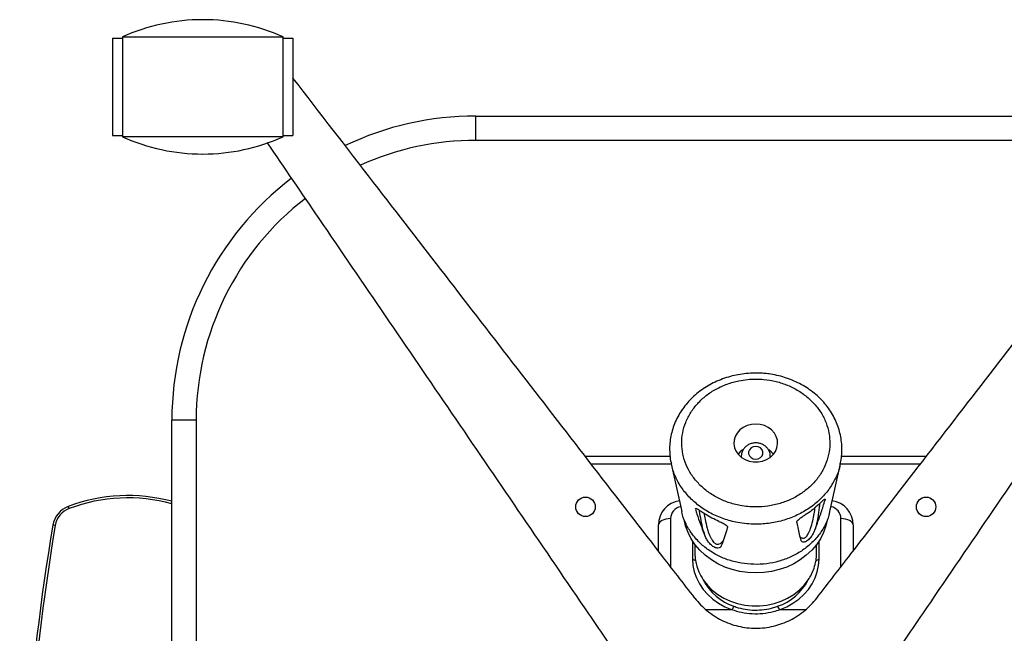
# Paper-space layout '_Bottom' of a CAD drawing. Units: millimetres. Extents: x -282 to 446, y 80 to 759.
# Drawn here: x -203 to 202, y 501 to 753 of the extents above; entities that cross this region are included whole.
import ezdxf

# ---------------------------------------------------------------- set-up
doc = ezdxf.new("R2010")
doc.units = ezdxf.units.MM

psp = doc.layouts.new('_Bottom')

# ---------------------------------------------------------------- linework, layer by layer
at = {"color": 7, "linetype": 'Continuous', "lineweight": 25}
for p, q in [((-127.42, 753.46), (-127.52, 753.46)), ((-164.55, 745.86), (-160.47, 745.86)), ((-164.55, 745.86), (-164.55, 705.86)), ((-160.47, 746.36), (-160.47, 705.36)), ((-160.47, 746.36), (-94.47, 746.36)), ((-94.47, 705.36), (-94.47, 746.36)), ((-94.47, 745.86), (-90.39, 745.86)), ((-90.39, 745.86), (-90.39, 705.86)), ((-15.17, 703.87), (-15.17, 713.87)), ((-15.17, 713.87), (214.83, 713.87)), ((-164.55, 705.86), (-160.47, 705.86)), ((-94.47, 705.36), (-160.47, 705.36)), ((-94.47, 705.86), (-90.39, 705.86)), ((214.83, 703.87), (-15.17, 703.87)), ((-127.52, 698.25), (-127.42, 698.25)), ((-140.17, 453.95), (-140.17, 588.87)), ((-130.17, 588.87), (-140.17, 588.87)), ((-130.17, 588.87), (-130.17, 461.67)), ((64.62, 573.87), (29.84, 573.87)), ((32.16, 570.87), (65.08, 570.87)), ((65.06, 570.94), (69.37, 551.38)), ((93.83, 573.93), (93.83, 574.04)), ((93.83, 573.93), (93.83, 573.68)), ((93.84, 573.67), (93.83, 573.93)), ((105.83, 573.94), (105.82, 573.67)), ((105.83, 573.68), (105.83, 573.93)), ((130.28, 551.36), (134.59, 570.9)), ((134.55, 570.87), (167.51, 570.87)), ((169.82, 573.87), (135.06, 573.87)), ((128.33, 556.02), (128.15, 556.33)), ((75.12, 552.45), (75.03, 552.15)), ((64.83, 548.39), (64.83, 528.6)), ((134.83, 528.6), (134.83, 548.39)), ((59.83, 535.06), (59.83, 545.87)), ((139.83, 545.87), (139.83, 535.06)), ((73.83, 539.27), (73.83, 531.79)), ((125.83, 531.79), (125.83, 539.27)), ((74.83, 537.83), (74.83, 534.35)), ((124.83, 534.35), (124.83, 537.83)), ((79.27, 511.05), (89.87, 511.05)), ((109.79, 511.05), (120.39, 511.05))]:
    psp.add_line(p, q, dxfattribs=at)
at = {"color": 7, "linetype": 'Continuous', "lineweight": 25, "flags": 128}
for points in [[(99.83, 587.25), (98.02, 587.09), (96.28, 586.62), (94.69, 585.85), (93.31, 584.83), (92.19, 583.58), (91.39, 582.17), (90.94, 580.65), (90.84, 579.08), (91.12, 577.52), (91.75, 576.05), (92.71, 574.71), (93.97, 573.57), (95.46, 572.67), (97.14, 572.05), (98.92, 571.74), (100.74, 571.74), (102.53, 572.05), (104.2, 572.67), (105.69, 573.57), (106.95, 574.71), (107.91, 576.05), (108.54, 577.52), (108.82, 579.08), (108.73, 580.65), (108.27, 582.17), (107.47, 583.58), (106.35, 584.83), (104.97, 585.85), (103.38, 586.62), (101.64, 587.09), (99.83, 587.25)], [(94.42, 576.61), (93.31, 575.76), (92.52, 574.94)], [(99.83, 578.03), (98.81, 577.88), (97.9, 577.43), (97.23, 576.74), (96.88, 575.89), (96.88, 574.99), (97.23, 574.15), (97.9, 573.46), (98.81, 573.01), (99.83, 572.85), (100.86, 573.01), (101.76, 573.46), (102.43, 574.15), (102.79, 574.99), (102.79, 575.89), (102.43, 576.74), (101.76, 577.43), (100.86, 577.88), (99.83, 578.03)], [(107.14, 574.94), (106.35, 575.76), (105.17, 576.66)], [(64.83, 548.39), (63.86, 548.34), (62.92, 548.2), (62.05, 547.96), (61.3, 547.65), (60.67, 547.27), (60.21, 546.83), (59.93, 546.36), (59.83, 545.87)], [(99.83, 526.06), (96.56, 526.22), (93.33, 526.68), (90.17, 527.45), (87.14, 528.52), (84.25, 529.87), (81.56, 531.48), (79.09, 533.34), (76.87, 535.42), (74.93, 537.7), (73.29, 540.16), (71.97, 542.75), (70.99, 545.45), (70.51, 547.4)], [(129.19, 547.61), (128.67, 545.45), (127.69, 542.75), (126.38, 540.16), (124.74, 537.7), (122.8, 535.42), (120.58, 533.34), (118.1, 531.48), (115.41, 529.87), (112.53, 528.52), (109.49, 527.45), (106.34, 526.68), (103.1, 526.22), (99.83, 526.06)], [(139.83, 545.87), (139.74, 546.36), (139.45, 546.83), (138.99, 547.27), (138.37, 547.65), (137.61, 547.96), (136.75, 548.2), (135.81, 548.34), (134.83, 548.39)], [(73.83, 531.79), (74.01, 529.16), (74.55, 526.55), (75.44, 524.02), (76.66, 521.6), (78.21, 519.32), (80.06, 517.21), (82.18, 515.31), (84.54, 513.63), (87.12, 512.2), (89.87, 511.05)], [(109.79, 511.05), (112.54, 512.2), (115.12, 513.63), (117.48, 515.31), (119.61, 517.21), (121.45, 519.32), (123, 521.6), (124.23, 524.02), (125.11, 526.55), (125.65, 529.16), (125.83, 531.79)], [(78.25, 523.23), (79.95, 521.03), (81.96, 519.03), (84.23, 517.25), (86.73, 515.73), (89.43, 514.49), (92.29, 513.53), (95.26, 512.89), (98.3, 512.57), (101.36, 512.57), (104.4, 512.89), (107.37, 513.53), (110.23, 514.49), (112.93, 515.73), (115.44, 517.25), (117.71, 519.03), (119.71, 521.03), (121.41, 523.23)]]:
    psp.add_lwpolyline(points, dxfattribs=at)
at = {"color": 7, "linetype": 'Continuous'}
for centre in [(29.83, 553.24), (169.83, 553.24)]:
    psp.add_circle(centre, 4, dxfattribs=at)
at = {"color": 7, "linetype": 'Continuous', "lineweight": 25}
for centre, radius, start, end in [((-127.52, 673.46), 80, 90, 114.325), ((-127.42, 673.46), 80, 65.675, 90), ((-15.17, 588.87), 125, 90, 115.4627), ((-127.52, 778.25), 80, 245.675, 270), ((-127.42, 778.25), 80, 270, 294.325), ((-15.17, 588.87), 115, 90, 114.3864), ((-15.17, 588.87), 125, 127.3139, 180), ((-15.17, 588.87), 115, 127.5706, 180), ((-158.17, 487.76), 70.11, 75.1243, 110.5085), ((-158.17, 487.82), 69.11, 74.9036, 110.5085), ((69.83, 545.87), 10, 98.1483, 180), ((129.83, 545.87), 10, 0, 81.8303), ((-179.24, 544.07), 9.99, 110.4851, 170.4926), ((-179.24, 544.13), 8.99, 110.4851, 170.4926), ((-191.6, 549.37), 9.76, 19.0596, 24.6027), ((69.83, 548.39), 5, 100.228, 180), ((129.83, 548.39), 5, 0, 79.8945), ((793.87, 381.51), 996.57, 170.51578, 181.09049), ((793.87, 381.57), 995.58, 170.51578, 181.07386), ((-189.04, 541.52), 4.21, 77.1308, 90.6722), ((75.74, 534.2), 3.07, 231.5096, 257.7165), ((123.92, 534.2), 3.07, 282.2835, 308.4904), ((97.9, 533.3), 22.08, 207.1451, 251.434), ((101.76, 533.3), 22.08, 288.566, 332.8549), ((88.75, 512.94), 2.2, 300.8845, 344.9831), ((110.92, 512.94), 2.2, 195.0169, 239.1155)]:
    psp.add_arc(centre, radius, start, end, dxfattribs=at)
for points, knots in [([(74.77, 515.75), (70.09, 521.8), (45.7, 553.33), (1.73, 610.24), (-48.63, 675.43), (-79.34, 715.17), (-90.39, 729.48)], [0, 0, 0, 0, 0.084813, 0.441944, 0.799079, 1, 1, 1, 1]), ([(42.69, 492.44), (38.3, 498.88), (15.7, 532.05), (-25.07, 591.79), (-68.56, 655.51), (-93.84, 692.55), (-100.94, 702.95)], [0, 0, 0, 0, 0.091561, 0.471667, 0.851777, 1, 1, 1, 1]), ([(124.89, 515.75), (129.57, 521.8), (153.97, 553.33), (197.94, 610.24), (241.72, 666.91), (265.84, 698.14), (270.32, 703.94)], [0, 0, 0, 0, 0.0963313, 0.5019637, 0.9076004, 1, 1, 1, 1]), ([(156.97, 492.44), (161.36, 498.88), (183.97, 532.05), (224.74, 591.79), (268.31, 655.63), (293.68, 692.81), (300.86, 703.33)], [0, 0, 0, 0, 0.091397, 0.470822, 0.850251, 1, 1, 1, 1]), ([(103.56, 608.06), (102.95, 608.11), (101.24, 608.24), (98.42, 608.24), (95.1, 607.98), (91.8, 607.44), (88.55, 606.63), (85.39, 605.55), (82.35, 604.21), (79.48, 602.61), (76.82, 600.8), (74.38, 598.77), (72.18, 596.55), (70.21, 594.15), (68.48, 591.56), (67.03, 588.84), (65.88, 586), (65.05, 583.1), (64.55, 580.18), (64.36, 577.26), (64.51, 574.34), (64.77, 572.22), (65.07, 571.1), (65.12, 570.93)], [0, 0, 0, 0, 0.027942, 0.078293, 0.128957, 0.18008, 0.23156, 0.283256, 0.334948, 0.386455, 0.437634, 0.487893, 0.53812, 0.588919, 0.640103, 0.691416, 0.742525, 0.793187, 0.8432, 0.892115, 0.941304, 0.991002, 1, 1, 1, 1]), ([(134.54, 570.81), (134.72, 571.65), (135.1, 573.45), (135.29, 576.25), (135.2, 579.17), (134.8, 582.08), (134.09, 584.97), (133.07, 587.81), (131.76, 590.56), (130.16, 593.19), (128.3, 595.65), (126.2, 597.92), (123.87, 599.99), (121.32, 601.87), (118.55, 603.54), (115.6, 605), (112.5, 606.2), (109.28, 607.14), (106.29, 607.75), (104.36, 607.97), (103.56, 608.06)], [0, 0, 0, 0, 0.048714, 0.104512, 0.159539, 0.215263, 0.271677, 0.328607, 0.38582, 0.442997, 0.499878, 0.556157, 0.611981, 0.66873, 0.726117, 0.783966, 0.842078, 0.900198, 0.958153, 1, 1, 1, 1]), ([(99.83, 605.75), (98.67, 605.72), (96.35, 605.66), (92.39, 605.04), (88.01, 603.82), (83.47, 601.77), (79.36, 599.07), (75.85, 595.84), (72.98, 592.1), (70.91, 588.03), (69.66, 583.7), (69.26, 579.3), (69.73, 574.84), (71.06, 570.55), (73.21, 566.51), (76.09, 562.86), (79.66, 559.63), (83.8, 556.99), (88.43, 554.96), (93.79, 553.55), (99.36, 553.04), (104.91, 553.43), (109.85, 554.52), (114.54, 556.33), (118.8, 558.78), (122.57, 561.83), (125.68, 565.37), (128.08, 569.36), (129.63, 573.58), (130.35, 577.99), (130.22, 582.4), (129.21, 586.79), (127.37, 590.94), (124.73, 594.77), (121.43, 598.15), (117.47, 601.04), (113.04, 603.3), (108.19, 604.87), (103.74, 605.64), (100.92, 605.72), (99.83, 605.75)], [0, 0, 0, 0, 0.0181298, 0.0365028, 0.0629495, 0.0901672, 0.1165826, 0.1437492, 0.1703953, 0.1978343, 0.2241396, 0.2511902, 0.2778015, 0.3052059, 0.3314814, 0.3585033, 0.3850599, 0.4123844, 0.4389456, 0.4662966, 0.4999836, 0.526292, 0.5533654, 0.5796735, 0.6067319, 0.6332763, 0.6605868, 0.6871593, 0.7145225, 0.7407917, 0.7677969, 0.7944212, 0.8218401, 0.8481337, 0.8751694, 0.9018091, 0.9292317, 0.955667, 0.9828753, 1, 1, 1, 1]), ([(99.83, 579.52), (99.52, 579.51), (98.74, 579.47), (97.51, 579.14), (96.26, 578.49), (95.2, 577.58), (94.41, 576.45), (93.93, 575.25), (93.88, 574.43), (93.85, 574.06)], [0, 0, 0, 0, 0.103352, 0.25765, 0.413264, 0.56892, 0.723162, 0.874702, 1, 1, 1, 1]), ([(105.79, 573.94), (105.8, 574.15), (105.82, 574.79), (105.52, 575.83), (104.93, 576.97), (104.08, 577.95), (103.01, 578.73), (101.78, 579.27), (100.69, 579.5), (100.03, 579.51), (99.83, 579.52)], [0, 0, 0, 0, 0.071388, 0.214123, 0.355679, 0.497554, 0.64098, 0.786666, 0.934768, 1, 1, 1, 1]), ([(134.5, 570.83), (134.45, 570.53), (134.16, 568.51), (132.64, 564.94), (129.95, 560.31), (126.3, 556.18), (121.95, 552.63), (116.97, 549.78), (111.54, 547.67), (105.77, 546.39), (100.56, 546.01), (96.08, 546.22), (91.64, 546.83), (86.6, 548.16), (81.22, 550.49), (76.39, 553.59), (72.23, 557.31), (68.9, 561.57), (66.38, 566.13), (65.52, 569.36), (65.1, 570.93)], [0, 0, 0, 0, 0.010769, 0.07224, 0.13371, 0.19499, 0.256274, 0.317009, 0.377741, 0.438577, 0.499415, 0.537763, 0.576111, 0.637553, 0.698994, 0.760308, 0.821626, 0.882278, 0.942928, 1, 1, 1, 1]), ([(126.29, 554.77), (124.76, 553.38), (122.8, 551.6), (120.51, 550.16), (120.02, 549.85)], [0, 0, 0, 0, 0.7848, 1, 1, 1, 1]), ([(124.13, 543.83), (124.4, 544.52), (125.34, 546.95), (126.73, 551), (127.79, 554.35), (128.33, 556.02)], [0, 0, 0, 0, 0.165119, 0.582425, 1, 1, 1, 1]), ([(126.06, 554.58), (126.02, 554.1), (125.85, 552.2), (125.42, 549.43), (124.85, 546.34), (124.37, 544.67), (124.13, 543.83)], [0, 0, 0, 0, 0.14767, 0.571576, 0.785959, 1, 1, 1, 1]), ([(126.29, 554.77), (126.69, 555.17), (127.33, 555.8), (127.96, 556.32), (128.27, 556.47), (128.41, 556.39), (128.36, 556.14), (128.33, 556.02)], [0, 0, 0, 0, 0.345998, 0.54698, 0.713714, 0.852589, 1, 1, 1, 1]), ([(130.18, 551.38), (130.09, 550.86), (129.76, 548.86), (128.29, 545.5), (125.83, 541.55), (122.56, 538.02), (118.69, 535.02), (114.24, 532.56), (109.43, 530.78), (104.3, 529.74), (99.09, 529.49), (93.85, 530), (88.84, 531.19), (84.08, 533.16), (79.82, 535.79), (76.09, 539.02), (73.04, 542.68), (70.82, 546.75), (69.62, 549.68), (69.41, 551.29), (69.4, 551.39)], [0, 0, 0, 0, 0.021599, 0.08164, 0.143425, 0.203445, 0.2652, 0.325287, 0.387116, 0.447204, 0.50904, 0.569063, 0.630829, 0.690866, 0.752645, 0.812689, 0.874475, 0.934503, 0.996265, 1, 1, 1, 1]), ([(74.99, 552.41), (74.99, 552.42), (74.98, 552.53), (75.11, 552.58), (75.43, 552.55), (76.07, 552.24), (76.84, 551.73), (77.39, 551.34), (77.56, 551.22)], [0, 0, 0, 0, 0.0148219, 0.1627596, 0.3192764, 0.5465202, 0.8523326, 1, 1, 1, 1]), ([(75.03, 552.15), (75.23, 551.53), (76.35, 548.19), (77.65, 544.45), (79.01, 541.22), (79.18, 540.82)], [0, 0, 0, 0, 0.166458, 0.895864, 1, 1, 1, 1]), ([(79.18, 540.82), (78.84, 541.79), (78.03, 544.17), (77.34, 547.69), (76.89, 550.35), (76.73, 551.69), (76.72, 551.79)], [0, 0, 0, 0, 0.249582, 0.608715, 0.969625, 1, 1, 1, 1]), ([(84.68, 547.26), (82.75, 548.17), (80.26, 549.34), (78.06, 550.87), (77.56, 551.22)], [0, 0, 0, 0, 0.77394, 1, 1, 1, 1]), ([(78.58, 550.53), (78.71, 549.75), (79.03, 547.78), (79.66, 545.1), (80.42, 542.55), (81.09, 540.91), (81.79, 539.64), (82.32, 538.91), (82.8, 538.44), (83.09, 538.22), (83.37, 538.07), (83.71, 537.93), (84.26, 537.86), (84.98, 538.03), (85.71, 538.52), (86.33, 539.16), (86.62, 539.65), (86.74, 539.85)], [0, 0, 0, 0, 0.141912, 0.359765, 0.469003, 0.57794, 0.629441, 0.668832, 0.68854, 0.704813, 0.708393, 0.725189, 0.748326, 0.79198, 0.868393, 0.945178, 1, 1, 1, 1]), ([(117.97, 540.99), (118.18, 540.78), (118.56, 540.43), (119.21, 540.27), (119.74, 540.37), (120.13, 540.57), (120.4, 540.8), (120.65, 541.05), (120.98, 541.44), (121.47, 542.24), (121.94, 543.24), (122.59, 545.04), (123.28, 547.48), (123.84, 550.35), (124.1, 552.18), (124.23, 553.07)], [0, 0, 0, 0, 0.094113, 0.159999, 0.184479, 0.20902, 0.230598, 0.231288, 0.255427, 0.296693, 0.360777, 0.425175, 0.620959, 0.817508, 1, 1, 1, 1]), ([(84.68, 547.26), (85.26, 547.01), (86.17, 546.62), (87.27, 545.99), (87.9, 545.52), (88.27, 545.11), (88.27, 544.89), (88.27, 544.79)], [0, 0, 0, 0, 0.347482, 0.548105, 0.714546, 0.853011, 1, 1, 1, 1]), ([(116.68, 546.87), (116.69, 546.97), (116.7, 547.16), (116.99, 547.57), (117.5, 548.08), (118.33, 548.75), (119.24, 549.36), (119.83, 549.73), (120.02, 549.85)], [0, 0, 0, 0, 0.131133, 0.261935, 0.400316, 0.600973, 0.8706, 1, 1, 1, 1]), ([(116.68, 546.87), (116.77, 546.42), (117.02, 545.01), (117.5, 542.68), (117.99, 540.67), (118.35, 539.64), (118.41, 539.46)], [0, 0, 0, 0, 0.174544, 0.54756, 0.920747, 1, 1, 1, 1]), ([(85.63, 537.1), (86.07, 538.13), (86.94, 540.19), (87.72, 542.83), (88.16, 544.37), (88.27, 544.79)], [0, 0, 0, 0, 0.422267, 0.845129, 1, 1, 1, 1]), ([(124.13, 543.83), (123.95, 543.42), (123.6, 542.61), (122.9, 541.43), (122.14, 540.43), (121.48, 539.73), (120.81, 539.21), (120.17, 538.86), (119.48, 538.68), (118.79, 538.83), (118.55, 539.23), (118.41, 539.46)], [0, 0, 0, 0, 0.153289, 0.307119, 0.381036, 0.455617, 0.523086, 0.581095, 0.663387, 0.804566, 1, 1, 1, 1]), ([(85.63, 537.1), (85.49, 536.91), (85.21, 536.52), (84.52, 536.26), (83.72, 536.3), (82.99, 536.54), (82.24, 536.95), (81.51, 537.51), (80.68, 538.35), (79.81, 539.54), (79.41, 540.36), (79.18, 540.82)], [0, 0, 0, 0, 0.154416, 0.309419, 0.383029, 0.457294, 0.524305, 0.582605, 0.666333, 0.811054, 1, 1, 1, 1]), ([(74.85, 534.35), (74.84, 534.27), (74.77, 533.26), (74.94, 532.18), (75.09, 531.2)], [0, 0, 0, 0, 0.081392, 1, 1, 1, 1]), ([(124.58, 531.2), (124.71, 532.1), (124.87, 533.17), (124.81, 534.18), (124.8, 534.35)], [0, 0, 0, 0, 0.838854, 1, 1, 1, 1]), ([(75.09, 531.2), (75.45, 529.61), (76.08, 526.78), (77.59, 524.31), (78.25, 523.23)], [0, 0, 0, 0, 0.5626211, 1, 1, 1, 1]), ([(121.41, 523.23), (121.88, 523.98), (122.83, 525.51), (123.94, 528.18), (124.35, 530.13), (124.58, 531.2)], [0, 0, 0, 0, 0.3089097, 0.6224373, 1, 1, 1, 1]), ([(74.77, 515.75), (75.55, 514.81), (77.06, 512.98), (79.73, 510.55), (82.6, 508.43), (85.75, 506.62), (89.07, 505.19), (92.58, 504.14), (96.18, 503.49), (99.85, 503.29), (103.53, 503.5), (107.13, 504.15), (110.63, 505.2), (113.94, 506.64), (117.08, 508.44), (119.95, 510.56), (122.61, 512.99), (124.12, 514.81), (124.89, 515.75)], [0, 0, 0, 0, 0.063934, 0.125109, 0.188745, 0.250236, 0.313395, 0.375381, 0.437909, 0.500134, 0.562746, 0.625667, 0.687354, 0.750208, 0.81167, 0.875278, 0.936268, 1, 1, 1, 1]), ([(89.87, 511.05), (91.23, 510.63), (93.99, 509.77), (98.34, 509.26), (102.75, 509.36), (106.59, 510.01), (108.89, 510.75), (109.79, 511.05)], [0, 0, 0, 0, 0.211491, 0.429115, 0.640606, 0.858232, 1, 1, 1, 1]), ([(90.87, 512.37), (91.15, 512.27), (92.64, 511.75), (95.47, 511.08), (99.4, 510.71), (103.35, 510.95), (106.22, 511.55), (108.01, 512.09), (108.55, 512.28), (108.79, 512.37)], [0, 0, 0, 0, 0.049018, 0.262873, 0.47668, 0.691033, 0.905426, 0.95638, 1, 1, 1, 1])]:
    psp.add_open_spline(points, degree=3, knots=knots, dxfattribs=at)

doc.saveas('drawing.dxf')
